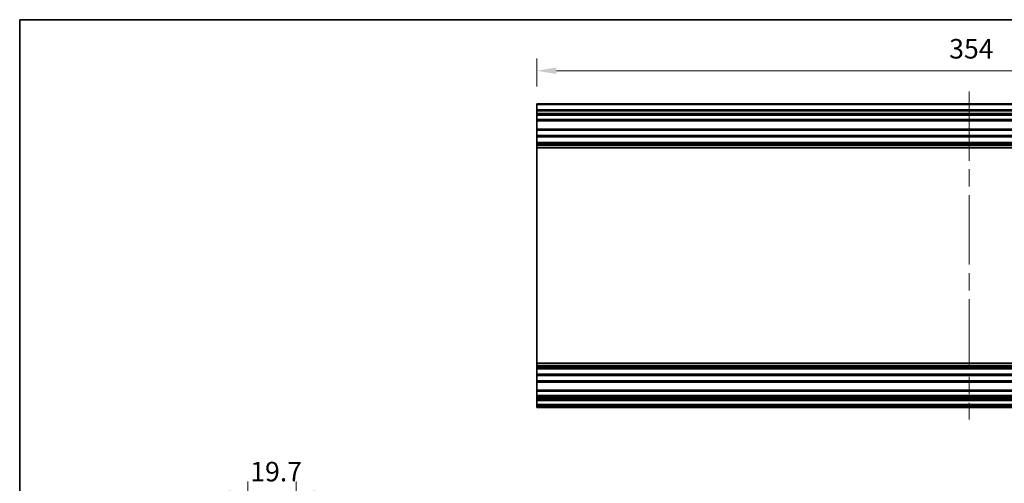
# Model space of a CAD drawing. Units: millimetres. Extents: x 72 to 9517, y 34 to 1586.
# Drawn here: x 6173 to 6576, y 412 to 602 of the extents above; entities that cross this region are included whole.
import ezdxf

# ---------------------------------------------------------------- set-up
doc = ezdxf.new("R2010")
doc.units = ezdxf.units.MM
doc.header["$LTSCALE"] = 5
doc.linetypes.add('CHAIN', pattern=[0.3543, 0.2362, -0.0295, 0.0591, -0.0295])
doc.layers.get('Defpoints').update_dxf_attribs({"lineweight": 25})
for name, color, linetype, lineweight in [('Border (ISO)', 7, 'Continuous', 35), ('Centerline (ISO)', 131, 'Continuous', 18), ('Dimension (ISO)', 7, 'Continuous', 18), ('Dimension (ISO) @ 1', 7, 'Continuous', 18), ('Visible (ISO)', 7, 'Continuous', 35), ('Visible Narrow (ISO)', 7, 'Continuous', 25)]:
    doc.layers.add(name, color=color, linetype=linetype, lineweight=lineweight)
doc.styles.add('Note Text (TK)', font='txt')
doc.dimstyles.new('Default - Method 1b (TK)', dxfattribs={"dimscale": 5, "dimtxt": 2.5, "dimasz": 2.5, "dimexe": 1, "dimexo": 1.5, "dimgap": 1, "dimtad": 1, "dimtoh": 1, "dimrnd": 1e-08, "dimdsep": 46, "dimtxsty": 'Note Text (TK)', "dimcen": 0.09, "dimdle": 5, "dimclrd": 100, "dimclre": 100, "dimclrt": 7, "dimadec": 1, "dimazin": 1, "dimtfac": 1, "dimtmove": 0, "dimatfit": 3, "dimfxl": 1, "dimtolj": 1, "dimlwd": -1, "dimlwe": -1, "dimarcsym": 0})

# ---------------------------------------------------------------- blocks, each defined once
blk = doc.blocks.new('図面枠 tk図枠')
at = {"layer": 'Border (ISO)'}
for q in [(405.5, 289), (14.5, 8)]:
    blk.add_line((14.5, 289), q, dxfattribs=at)
blk = doc.blocks.new('*D43')
at = {"layer": 'Defpoints', "color": 0}
for p in [(6286.14, 407.86), (6266.44, 323.73), (6286.14, 318.25)]:
    blk.add_point(p, dxfattribs=at)
at = {"layer": 'Dimension (ISO)', "color": 100}
for p, q in [((6266.44, 331.23), (6266.44, 412.86)), ((6286.14, 325.75), (6286.14, 412.86)), ((6258.44, 407.86), (6250.44, 407.86)), ((6294.14, 407.86), (6302.14, 407.86))]:
    blk.add_line(p, q, dxfattribs=at)
for points in [[(6258.44, 409.2), (6258.44, 406.53), (6266.44, 407.86)], [(6294.14, 409.2), (6294.14, 406.53), (6286.14, 407.86)]]:
    blk.add_solid(points, dxfattribs=at)
at = {"layer": 'Dimension (ISO)', "color": 7, "insert": (6267.36, 416.86), "char_height": 8, "attachment_point": 4, "style": 'Note Text (TK)'}
blk.add_mtext('\\A1;19.7', dxfattribs=at)
blk = doc.blocks.new('*D29')
at = {"layer": 'Defpoints', "color": 0}
for p in [(6738.69, 581.08), (6384.69, 567.06), (6738.69, 567.06)]:
    blk.add_point(p, dxfattribs=at)
at = {"layer": 'Dimension (ISO)', "color": 100}
for p, q in [((6384.69, 574.56), (6384.69, 586.08)), ((6738.69, 574.56), (6738.69, 586.08)), ((6392.69, 581.08), (6730.69, 581.08))]:
    blk.add_line(p, q, dxfattribs=at)
for points in [[(6392.69, 582.42), (6392.69, 579.75), (6384.69, 581.08)], [(6730.69, 582.42), (6730.69, 579.75), (6738.69, 581.08)]]:
    blk.add_solid(points, dxfattribs=at)
at = {"layer": 'Dimension (ISO)', "color": 7, "insert": (6553.44, 590.08), "char_height": 8, "attachment_point": 4, "style": 'Note Text (TK)'}
blk.add_mtext('\\A1;354', dxfattribs=at)

msp = doc.modelspace()

# ---------------------------------------------------------------- linework, layer by layer
at = {"layer": 'Centerline (ISO)', "linetype": 'CHAIN', "ltscale": 23.990969}
msp.add_line((6561.6906, 572.5642), (6561.6906, 438.1642), dxfattribs=at)
at = {"layer": 'Visible (ISO)'}
for p, q in [((6384.6906, 567.0642), (6384.6906, 567.5642)), ((6738.6906, 567.5642), (6384.6906, 567.5642)), ((6384.6906, 567.0642), (6384.6906, 565.0642)), ((6384.6906, 564.5642), (6384.6906, 565.0642)), ((6738.6906, 565.0642), (6384.6906, 565.0642)), ((6384.6906, 564.5642), (6384.6906, 563.5642)), ((6384.6906, 563.0642), (6384.6906, 563.5642)), ((6384.6906, 562.7142), (6384.6906, 563.0642)), ((6738.6906, 563.0642), (6384.6906, 563.0642)), ((6384.6906, 562.7142), (6384.6906, 561.0642)), ((6384.6906, 560.5642), (6384.6906, 561.0642)), ((6384.6906, 560.5642), (6384.6906, 557.1642)), ((6738.6906, 560.5642), (6384.6906, 560.5642)), ((6384.6906, 556.6642), (6384.6906, 557.1642)), ((6738.6906, 557.1642), (6384.6906, 557.1642)), ((6384.6906, 556.6642), (6384.6906, 554.5369)), ((6384.6906, 553.994), (6384.6906, 554.5369)), ((6738.6906, 554.5369), (6384.6906, 554.5369)), ((6384.6906, 553.994), (6384.6906, 551.7345)), ((6738.6906, 553.994), (6384.6906, 553.994)), ((6384.6906, 551.1915), (6384.6906, 551.7345)), ((6738.6906, 551.7345), (6384.6906, 551.7345)), ((6384.6906, 551.1915), (6384.6906, 550.6774)), ((6738.6906, 551.1915), (6384.6906, 551.1915)), ((6384.6906, 550.3406), (6384.6906, 550.6774)), ((6738.6906, 550.6774), (6384.6906, 550.6774)), ((6384.6906, 549.4641), (6384.6906, 550.3406)), ((6384.6906, 549.4641), (6384.6906, 461.2643)), ((6738.6906, 549.4641), (6384.6906, 549.4641)), ((6384.6906, 460.3878), (6384.6906, 461.2643)), ((6738.6906, 461.2643), (6384.6906, 461.2643)), ((6384.6906, 460.0511), (6384.6906, 460.3878)), ((6384.6906, 460.0511), (6384.6906, 459.5369)), ((6738.6906, 460.0511), (6384.6906, 460.0511)), ((6384.6906, 458.994), (6384.6906, 459.5369)), ((6738.6906, 459.5369), (6384.6906, 459.5369)), ((6384.6906, 458.994), (6384.6906, 456.7345)), ((6738.6906, 458.994), (6384.6906, 458.994)), ((6384.6906, 456.1915), (6384.6906, 456.7345)), ((6738.6906, 456.7345), (6384.6906, 456.7345)), ((6384.6906, 456.1915), (6384.6906, 454.0642)), ((6738.6906, 456.1915), (6384.6906, 456.1915)), ((6384.6906, 453.5642), (6384.6906, 454.0642)), ((6384.6906, 453.5642), (6384.6906, 450.1642)), ((6738.6906, 453.5642), (6384.6906, 453.5642)), ((6384.6906, 449.6642), (6384.6906, 450.1642)), ((6738.6906, 450.1642), (6384.6906, 450.1642)), ((6384.6906, 449.6642), (6384.6906, 448.0142)), ((6384.6906, 447.5142), (6384.6906, 448.0142)), ((6384.6906, 447.5142), (6384.6906, 447.2142)), ((6738.6906, 447.5142), (6384.6906, 447.5142)), ((6384.6906, 446.7142), (6384.6906, 447.2142)), ((6738.6906, 447.2142), (6384.6906, 447.2142)), ((6384.6906, 446.7142), (6384.6906, 446.5142)), ((6384.6906, 446.0142), (6384.6906, 446.5142)), ((6384.6906, 446.0142), (6384.6906, 444.3642)), ((6738.6906, 446.0142), (6384.6906, 446.0142)), ((6384.6906, 443.8642), (6384.6906, 444.3642)), ((6738.6906, 444.3642), (6384.6906, 444.3642)), ((6384.6906, 443.8642), (6384.6906, 443.6642)), ((6384.6906, 443.1642), (6384.6906, 443.6642)), ((6738.6906, 443.1642), (6384.6906, 443.1642))]:
    msp.add_line(p, q, dxfattribs=at)
at = {"layer": 'Visible Narrow (ISO)'}
for p, q in [((6738.6906, 567.0642), (6384.6906, 567.0642)), ((6738.6906, 564.5642), (6384.6906, 564.5642)), ((6738.6906, 563.5642), (6384.6906, 563.5642)), ((6738.6906, 562.7142), (6384.6906, 562.7142)), ((6738.6906, 561.0642), (6384.6906, 561.0642)), ((6738.6906, 556.6642), (6384.6906, 556.6642)), ((6738.6906, 550.3406), (6384.6906, 550.3406)), ((6738.6906, 460.3878), (6384.6906, 460.3878)), ((6738.6906, 454.0642), (6384.6906, 454.0642)), ((6738.6906, 449.6642), (6384.6906, 449.6642)), ((6738.6906, 448.0142), (6384.6906, 448.0142)), ((6738.6906, 446.7142), (6384.6906, 446.7142)), ((6738.6906, 446.5142), (6384.6906, 446.5142)), ((6738.6906, 443.8642), (6384.6906, 443.8642)), ((6738.6906, 443.6642), (6384.6906, 443.6642))]:
    msp.add_line(p, q, dxfattribs=at)

# ---------------------------------------------------------------- block references
at = {"xscale": 2, "yscale": 2, "zscale": 2}
msp.add_blockref('図面枠 tk図枠', (6144, 24), dxfattribs=at)

# ---------------------------------------------------------------- dimensions: what is measured, and where the dimension line sits
at = {"layer": 'Dimension (ISO) @ 1', "color": 100}
for base, p1, p2, override, picture, middle in [((6738.6906, 581.082), (6384.6906, 567.0642), (6738.6906, 567.0642), {"dimscale": 1, "dimtxt": 8, "dimasz": 8, "dimexe": 5, "dimexo": 7.5, "dimgap": 5, "dimtoh": 0, "dimdec": 2, "dimcen": 0.45, "dimtp": 0, "dimtm": 0, "dimtdec": 2, "dimtix": 0, "dimtofl": 0, "dimtmove": 0, "dimatfit": 1}, '*D29', (6561.6906, 581.082)), ((6286.137, 407.8641), (6266.437, 323.7272), (6286.137, 318.2487), {"dimscale": 1, "dimtxt": 8, "dimasz": 8, "dimexe": 5, "dimexo": 7.5, "dimgap": 5, "dimtoh": 0, "dimcen": 0.45, "dimtix": 0, "dimtofl": 0, "dimtmove": 0, "dimatfit": 1}, '*D43', (6276.287, 407.8641))]:
    dim = msp.add_linear_dim(base=base, p1=p1, p2=p2, angle=180, dimstyle='Default - Method 1b (TK)', override=override, dxfattribs=at)
    dim.commit()
    dim.dimension.update_dxf_attribs({"geometry": picture, "text_midpoint": middle, "dimtype": 128})

doc.saveas('drawing.dxf')
